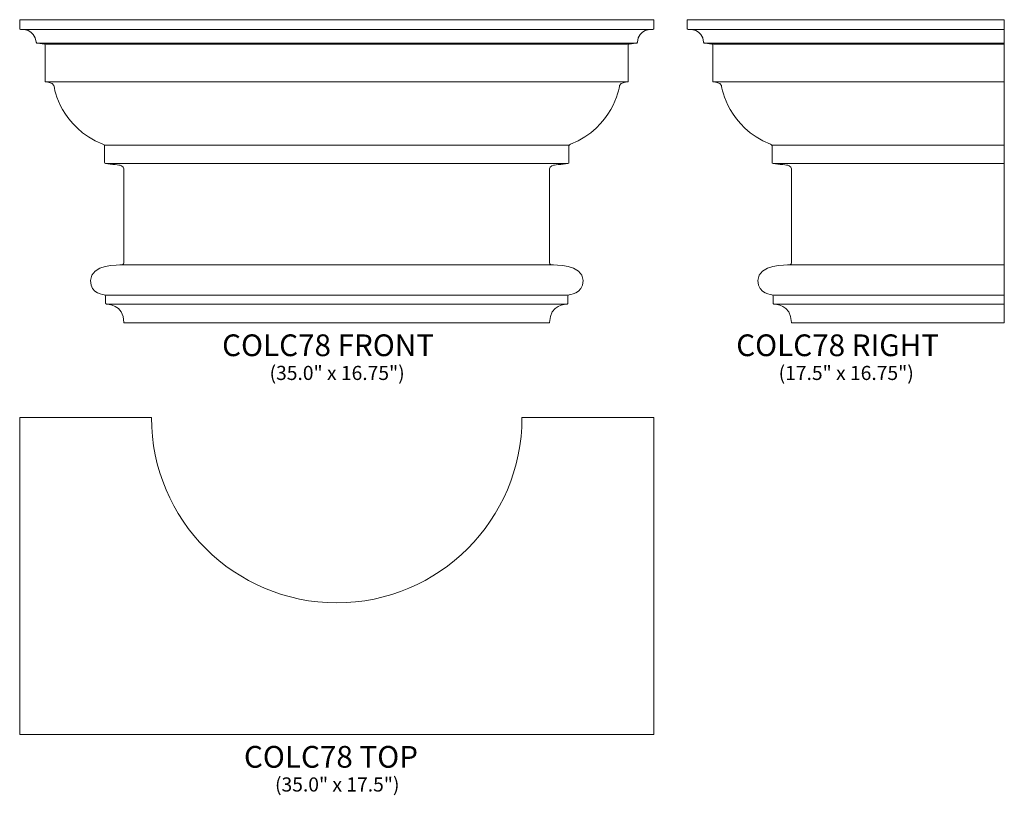
# Model space of a CAD drawing. Units: inches. Extents: x 29.7 to 84, y -22.8 to 20.
import ezdxf

# ---------------------------------------------------------------- set-up
doc = ezdxf.new("R2010")
doc.units = ezdxf.units.IN
doc.header["$MEASUREMENT"] = 0
doc.layers.add('Layer 1', color=7, linetype='Continuous')
doc.styles.add('0', font='Arial', dxfattribs={"height": 1})
doc.styles.add('1', font='Arial', dxfattribs={"height": 1})
doc.styles.add('2', font='Arial', dxfattribs={"height": 1})

msp = doc.modelspace()

# ---------------------------------------------------------------- linework, layer by layer
at = {"layer": 'Layer 1', "lineweight": 9}
for points, knots in [([(29.677, 20.003), (29.677, 20.003), (29.677, 19.522), (29.677, 19.504), (29.677, 19.504), (29.677, 19.486), (29.686, 19.464), (29.719, 19.464), (29.719, 19.464), (29.752, 19.464), (30.525, 19.532), (30.579, 18.755), (30.579, 18.755), (30.584, 18.702), (30.639, 18.707), (30.662, 18.704), (30.662, 18.704), (30.662, 18.704), (31.039, 18.653), (31.039, 18.653), (31.039, 18.653), (31.044, 18.653), (31.083, 18.646), (31.086, 18.582), (31.086, 18.582), (31.088, 18.518), (31.086, 16.571), (31.086, 16.571), (31.086, 16.571), (31.086, 16.571), (31.52, 16.545), (31.56, 16.364), (31.56, 16.364), (31.6, 16.183), (31.92, 14.078), (34.267, 13.121), (34.267, 13.121), (34.388, 13.072), (34.359, 13.007), (34.359, 12.976), (34.359, 12.976), (34.359, 12.945), (34.361, 12.158), (34.361, 12.13), (34.361, 12.13), (34.361, 12.102), (34.37, 12.057), (34.411, 12.056), (34.411, 12.056), (34.452, 12.054), (35.179, 11.969), (35.179, 11.969), (35.179, 11.969), (35.179, 11.969), (35.427, 11.922), (35.427, 11.766), (35.427, 11.766), (35.427, 11.61), (35.427, 6.581), (35.427, 6.581), (35.427, 6.581), (35.427, 6.581), (35.425, 6.471), (35.312, 6.461), (35.312, 6.461), (35.2, 6.45), (33.58, 6.517), (33.58, 5.592), (33.58, 5.592), (33.58, 4.854), (34.377, 4.797), (34.377, 4.797), (34.377, 4.797), (34.377, 4.797), (34.418, 4.789), (34.42, 4.724), (34.42, 4.724), (34.423, 4.659), (34.42, 4.348), (34.42, 4.348), (34.42, 4.348), (34.42, 4.348), (34.415, 4.298), (34.456, 4.297), (34.456, 4.297), (34.497, 4.295), (35.413, 4.295), (35.426, 3.277), (35.426, 3.277), (35.427, 3.255), (35.447, 3.253), (35.452, 3.253), (35.452, 3.253), (35.828, 3.253), (36.395, 3.253), (36.395, 3.253), (36.395, 3.253), (36.395, 3.253), (57.958, 3.253), (57.958, 3.253), (57.958, 3.253), (57.958, 3.253), (58.526, 3.253), (58.902, 3.253), (58.902, 3.253), (58.906, 3.253), (58.926, 3.255), (58.927, 3.277), (58.927, 3.277), (58.94, 4.295), (59.856, 4.295), (59.897, 4.297), (59.897, 4.297), (59.938, 4.298), (59.933, 4.348), (59.933, 4.348), (59.933, 4.348), (59.933, 4.348), (59.93, 4.659), (59.933, 4.724), (59.933, 4.724), (59.935, 4.789), (59.976, 4.797), (59.976, 4.797), (59.976, 4.797), (59.976, 4.797), (60.773, 4.854), (60.773, 5.592), (60.773, 5.592), (60.773, 6.517), (59.153, 6.45), (59.041, 6.461), (59.041, 6.461), (58.928, 6.471), (58.927, 6.581), (58.927, 6.581), (58.927, 6.581), (58.927, 6.581), (58.927, 11.61), (58.927, 11.766), (58.927, 11.766), (58.927, 11.922), (59.174, 11.969), (59.174, 11.969), (59.174, 11.969), (59.174, 11.969), (59.901, 12.054), (59.942, 12.056), (59.942, 12.056), (59.983, 12.057), (59.992, 12.102), (59.992, 12.13), (59.992, 12.13), (59.992, 12.158), (59.994, 12.945), (59.994, 12.976), (59.994, 12.976), (59.994, 13.007), (59.965, 13.072), (60.086, 13.121), (60.086, 13.121), (62.433, 14.078), (62.753, 16.183), (62.793, 16.364), (62.793, 16.364), (62.833, 16.545), (63.267, 16.571), (63.267, 16.571), (63.267, 16.571), (63.267, 16.571), (63.265, 18.518), (63.267, 18.582), (63.267, 18.582), (63.27, 18.646), (63.309, 18.653), (63.314, 18.653), (63.314, 18.653), (63.314, 18.653), (63.691, 18.704), (63.691, 18.704), (63.691, 18.704), (63.714, 18.707), (63.769, 18.702), (63.775, 18.755), (63.775, 18.755), (63.828, 19.532), (64.601, 19.464), (64.634, 19.464), (64.634, 19.464), (64.667, 19.464), (64.677, 19.486), (64.677, 19.504), (64.677, 19.504), (64.677, 19.522), (64.677, 20.003), (64.677, 20.003), (64.677, 20.003), (64.677, 20.003), (29.677, 20.003), (29.677, 20.003)], [0, 0, 0, 0, 0.02, 0.02, 0.02, 0.02, 0.04, 0.04, 0.04, 0.04, 0.06, 0.06, 0.06, 0.06, 0.08, 0.08, 0.08, 0.08, 0.1, 0.1, 0.1, 0.1, 0.12, 0.12, 0.12, 0.12, 0.14, 0.14, 0.14, 0.14, 0.16, 0.16, 0.16, 0.16, 0.18, 0.18, 0.18, 0.18, 0.2, 0.2, 0.2, 0.2, 0.22, 0.22, 0.22, 0.22, 0.24, 0.24, 0.24, 0.24, 0.26, 0.26, 0.26, 0.26, 0.28, 0.28, 0.28, 0.28, 0.3, 0.3, 0.3, 0.3, 0.32, 0.32, 0.32, 0.32, 0.34, 0.34, 0.34, 0.34, 0.36, 0.36, 0.36, 0.36, 0.38, 0.38, 0.38, 0.38, 0.4, 0.4, 0.4, 0.4, 0.42, 0.42, 0.42, 0.42, 0.44, 0.44, 0.44, 0.44, 0.46, 0.46, 0.46, 0.46, 0.48, 0.48, 0.48, 0.48, 0.5, 0.5, 0.5, 0.5, 0.52, 0.52, 0.52, 0.52, 0.54, 0.54, 0.54, 0.54, 0.56, 0.56, 0.56, 0.56, 0.58, 0.58, 0.58, 0.58, 0.6, 0.6, 0.6, 0.6, 0.62, 0.62, 0.62, 0.62, 0.64, 0.64, 0.64, 0.64, 0.66, 0.66, 0.66, 0.66, 0.68, 0.68, 0.68, 0.68, 0.7, 0.7, 0.7, 0.7, 0.72, 0.72, 0.72, 0.72, 0.74, 0.74, 0.74, 0.74, 0.76, 0.76, 0.76, 0.76, 0.78, 0.78, 0.78, 0.78, 0.8, 0.8, 0.8, 0.8, 0.82, 0.82, 0.82, 0.82, 0.84, 0.84, 0.84, 0.84, 0.86, 0.86, 0.86, 0.86, 0.88, 0.88, 0.88, 0.88, 0.9, 0.9, 0.9, 0.9, 0.92, 0.92, 0.92, 0.92, 0.94, 0.94, 0.94, 0.94, 0.96, 0.96, 0.96, 0.96, 0.98, 0.98, 0.98, 0.98, 1, 1, 1, 1]), ([(84.028, 3.253), (84.028, 3.253), (73.247, 3.253), (73.247, 3.253), (73.247, 3.253), (73.247, 3.253), (72.679, 3.253), (72.303, 3.253), (72.303, 3.253), (72.298, 3.253), (72.278, 3.255), (72.278, 3.277), (72.278, 3.277), (72.265, 4.295), (71.348, 4.295), (71.308, 4.297), (71.308, 4.297), (71.267, 4.298), (71.272, 4.348), (71.272, 4.348), (71.272, 4.348), (71.272, 4.348), (71.274, 4.659), (71.272, 4.724), (71.272, 4.724), (71.269, 4.789), (71.229, 4.797), (71.229, 4.797), (71.229, 4.797), (71.229, 4.797), (70.431, 4.854), (70.431, 5.592), (70.431, 5.592), (70.431, 6.517), (72.051, 6.45), (72.164, 6.461), (72.164, 6.461), (72.277, 6.471), (72.278, 6.581), (72.278, 6.581), (72.278, 6.581), (72.278, 6.581), (72.278, 11.61), (72.278, 11.766), (72.278, 11.766), (72.278, 11.922), (72.031, 11.969), (72.031, 11.969), (72.031, 11.969), (72.031, 11.969), (71.304, 12.054), (71.263, 12.056), (71.263, 12.056), (71.222, 12.057), (71.213, 12.102), (71.213, 12.13), (71.213, 12.13), (71.213, 12.158), (71.211, 12.945), (71.211, 12.976), (71.211, 12.976), (71.211, 13.007), (71.24, 13.072), (71.119, 13.121), (71.119, 13.121), (68.771, 14.078), (68.452, 16.183), (68.412, 16.364), (68.412, 16.364), (68.372, 16.545), (67.937, 16.571), (67.937, 16.571), (67.937, 16.571), (67.937, 16.571), (67.94, 18.518), (67.937, 18.582), (67.937, 18.582), (67.935, 18.646), (67.896, 18.653), (67.891, 18.653), (67.891, 18.653), (67.891, 18.653), (67.513, 18.704), (67.513, 18.704), (67.513, 18.704), (67.491, 18.707), (67.435, 18.702), (67.43, 18.755), (67.43, 18.755), (67.376, 19.532), (66.604, 19.464), (66.571, 19.464), (66.571, 19.464), (66.538, 19.464), (66.528, 19.486), (66.528, 19.504), (66.528, 19.504), (66.528, 19.522), (66.528, 20.003), (66.528, 20.003), (66.528, 20.003), (66.528, 20.003), (84.028, 20.003), (84.028, 20.003), (84.028, 20.003), (84.028, 20.003), (84.028, 3.253), (84.028, 3.253)], [0, 0, 0, 0, 0.037037, 0.037037, 0.037037, 0.037037, 0.074074, 0.074074, 0.074074, 0.074074, 0.111111, 0.111111, 0.111111, 0.111111, 0.148148, 0.148148, 0.148148, 0.148148, 0.185185, 0.185185, 0.185185, 0.185185, 0.222222, 0.222222, 0.222222, 0.222222, 0.259259, 0.259259, 0.259259, 0.259259, 0.296296, 0.296296, 0.296296, 0.296296, 0.333333, 0.333333, 0.333333, 0.333333, 0.37037, 0.37037, 0.37037, 0.37037, 0.407407, 0.407407, 0.407407, 0.407407, 0.444444, 0.444444, 0.444444, 0.444444, 0.481481, 0.481481, 0.481481, 0.481481, 0.518519, 0.518519, 0.518519, 0.518519, 0.555556, 0.555556, 0.555556, 0.555556, 0.592593, 0.592593, 0.592593, 0.592593, 0.62963, 0.62963, 0.62963, 0.62963, 0.666667, 0.666667, 0.666667, 0.666667, 0.703704, 0.703704, 0.703704, 0.703704, 0.740741, 0.740741, 0.740741, 0.740741, 0.777778, 0.777778, 0.777778, 0.777778, 0.814815, 0.814815, 0.814815, 0.814815, 0.851852, 0.851852, 0.851852, 0.851852, 0.888889, 0.888889, 0.888889, 0.888889, 0.925926, 0.925926, 0.925926, 0.925926, 0.962963, 0.962963, 0.962963, 0.962963, 1, 1, 1, 1])]:
    msp.add_open_spline(points, degree=3, knots=knots, dxfattribs=at)
for points in [[(29.72, 19.464), (29.72, 19.464), (64.633, 19.464), (64.633, 19.464)], [(66.572, 19.464), (66.572, 19.464), (84.028, 19.464), (84.028, 19.464)], [(30.608, 18.713), (30.608, 18.713), (63.744, 18.713), (63.744, 18.713)], [(31.039, 18.653), (31.039, 18.653), (63.314, 18.653), (63.314, 18.653)], [(67.46, 18.713), (67.46, 18.713), (84.028, 18.713), (84.028, 18.713)], [(67.891, 18.653), (67.891, 18.653), (84.028, 18.653), (84.028, 18.653)], [(31.086, 16.571), (31.086, 16.571), (63.267, 16.571), (63.267, 16.571)], [(67.938, 16.571), (67.938, 16.571), (84.028, 16.571), (84.028, 16.571)], [(34.346, 13.068), (34.346, 13.068), (60.007, 13.068), (60.007, 13.068)], [(71.198, 13.068), (71.198, 13.068), (84.028, 13.068), (84.028, 13.068)], [(34.412, 12.056), (34.412, 12.056), (59.942, 12.056), (59.942, 12.056)], [(71.264, 12.056), (71.264, 12.056), (84.028, 12.056), (84.028, 12.056)], [(35.313, 6.461), (35.313, 6.461), (59.04, 6.461), (59.04, 6.461)], [(72.165, 6.461), (72.165, 6.461), (84.028, 6.461), (84.028, 6.461)], [(34.377, 4.797), (34.377, 4.797), (59.976, 4.797), (59.976, 4.797)], [(71.229, 4.797), (71.229, 4.797), (84.028, 4.797), (84.028, 4.797)], [(34.457, 4.297), (34.457, 4.297), (59.897, 4.297), (59.897, 4.297)], [(71.308, 4.297), (71.308, 4.297), (84.028, 4.297), (84.028, 4.297)]]:
    msp.add_open_spline(points, degree=3, dxfattribs=at)
at = {"layer": 'Layer 1', "color": 250, "lineweight": 9}
msp.add_open_spline([(29.677, -1.976), (29.677, -1.976), (29.677, -19.476), (29.677, -19.476), (29.677, -19.476), (29.677, -19.476), (64.677, -19.476), (64.677, -19.476), (64.677, -19.476), (64.677, -19.476), (64.677, -1.976), (64.677, -1.976), (64.677, -1.976), (64.677, -1.976), (57.402, -1.976), (57.402, -1.976), (57.402, -1.976), (57.402, -7.622), (52.823, -12.201), (47.177, -12.201), (47.177, -12.201), (41.53, -12.201), (36.951, -7.622), (36.951, -1.976), (36.951, -1.976), (36.951, -1.976), (29.677, -1.976), (29.677, -1.976)], degree=3, knots=[0, 0, 0, 0, 0.142857, 0.142857, 0.142857, 0.142857, 0.285714, 0.285714, 0.285714, 0.285714, 0.428571, 0.428571, 0.428571, 0.428571, 0.571429, 0.571429, 0.571429, 0.571429, 0.714286, 0.714286, 0.714286, 0.714286, 0.857143, 0.857143, 0.857143, 0.857143, 1, 1, 1, 1], dxfattribs=at)

# ---------------------------------------------------------------- texts
at = {"layer": 'Layer 1', "color": 250, "oblique": 0}
for s, height, style, p in [('COLC78 FRONT', 1.2, '1', (40.85, 1.421)), ('COLC78 RIGHT', 1.2, '0', (69.229, 1.421)), ('(35.0" x 16.75")', 0.78, '0', (43.469, 0.104)), ('(17.5" x 16.75")', 0.78, '0', (71.571, 0.104)), ('COLC78 TOP', 1.2, '2', (42.056, -21.307)), ('(35.0" x 17.5")', 0.78, '0', (43.77, -22.624))]:
    msp.add_text(s, height=height, dxfattribs=dict(at, style=style)).set_placement(p)

doc.saveas('drawing.dxf')
